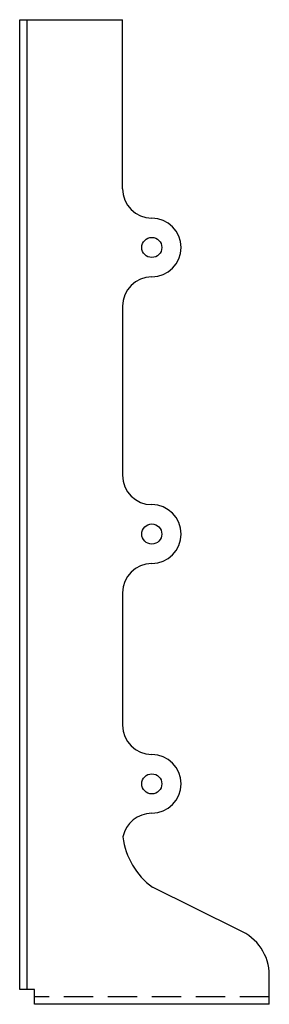
# Model space of a CAD drawing. Extents: x -0.65 to 1.47, y 0 to 8.38.
import ezdxf

# ---------------------------------------------------------------- set-up
doc = ezdxf.new("R2010")
doc.units = 0
doc.header["$MEASUREMENT"] = 0
doc.linetypes.add('HIDDEN', pattern=[0.375, 0.25, -0.125])
doc.layers.get('0').update_dxf_attribs({"linetype": 'CONTINUOUS'})

msp = doc.modelspace()

# ---------------------------------------------------------------- linework, layer by layer
for p, q in [((-0.6537, 0.125), (-0.6537, 8.375)), ((-0.6537, 8.375), (0.2213, 8.375)), ((-0.5912, 0.125), (-0.5912, 8.375)), ((0.2213, 6.9375), (0.2213, 8.375)), ((0.2213, 5.9375), (0.2213, 4.5)), ((0.2213, 3.5), (0.2213, 2.375)), ((1.2162, 0.6296), (0.4721, 0.9996)), ((1.4713, 0), (1.4713, 0.276)), ((-0.5287, 0.125), (-0.6537, 0.125)), ((-0.5287, 0), (-0.5287, 0.125)), ((1.4713, 0), (-0.5287, 0))]:
    msp.add_line(p, q)
at = {"linetype": 'HIDDEN'}
msp.add_line((1.4713, 0.0625), (-0.5287, 0.0625), dxfattribs=at)
for centre in [(0.4713, 6.4375), (0.4713, 4), (0.4713, 1.875)]:
    msp.add_circle(centre, 0.0855)
for centre, radius, start, end in [((0.4713, 6.9375), 0.25, 180, 270), ((0.4713, 6.4375), 0.25, 270, 90), ((0.4713, 5.9375), 0.25, 90, 180), ((0.4713, 4.5), 0.25, 180, 270), ((0.4713, 4), 0.25, 270, 90), ((0.4713, 3.5), 0.25, 90, 180), ((0.4713, 2.375), 0.25, 180, 270), ((0.4713, 1.875), 0.25, 270, 90), ((0.4713, 1.375), 0.25, 90, 168.8479), ((0.8459, 1.5), 0.6246, 187.04886, 233.72944), ((1.0584, 0.247), 0.4139, 0, 67.59232)]:
    msp.add_arc(centre, radius, start, end)

doc.saveas('drawing.dxf')
